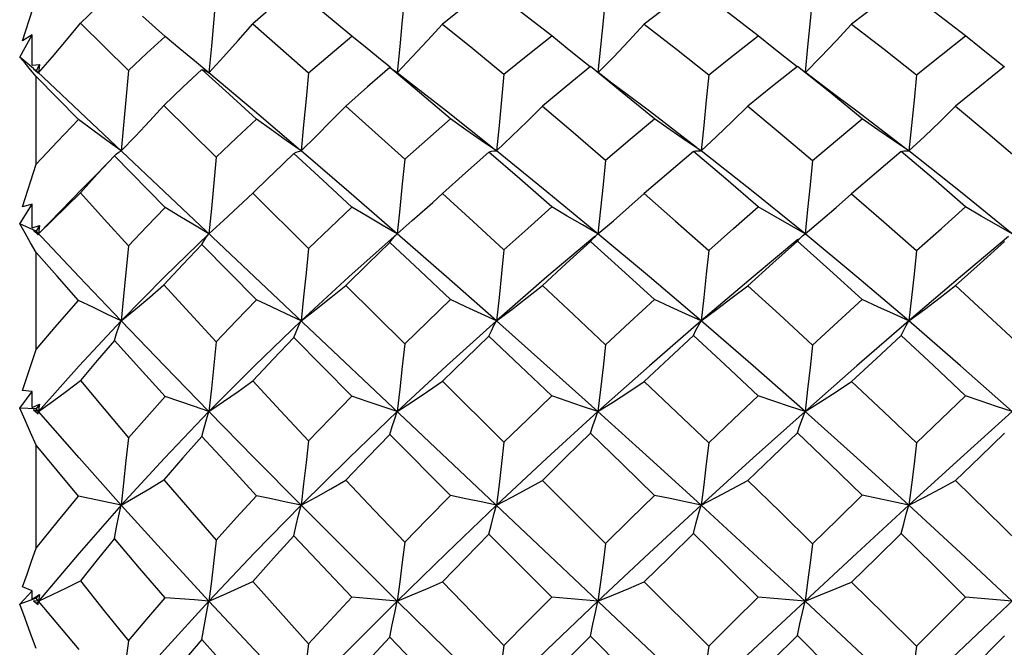
# Model space of a CAD drawing. Units: inches. Extents: x 0.7 to 21.3, y 0.5 to 16.
# Drawn here: x 14.8 to 15, y 7.5 to 7.7 of the extents above; entities that cross this region are included whole.
import ezdxf

# ---------------------------------------------------------------- set-up
doc = ezdxf.new("R2010")
doc.units = ezdxf.units.IN
doc.header["$LTSCALE"] = 1.21
doc.header["$MEASUREMENT"] = 0
doc.layers.get('0').update_dxf_attribs({"linetype": 'CONTINUOUS'})
doc.layers.add('SCHEME_DIMS', color=7, linetype='CONTINUOUS')
doc.dimstyles.new('DIMSTYLE_2', dxfattribs={"dimtxt": 0.1, "dimasz": 0.1875, "dimexe": 0.125, "dimexo": 0.0625, "dimgap": 0.1, "dimtad": 0, "dimtih": 1, "dimtoh": 1, "dimdec": 3, "dimzin": 4, "dimdsep": 46, "dimtxsty": 'STANDARD', "dimblk": '_FILLED', "dimblk1": '_FILLED', "dimblk2": '_FILLED', "dimcen": 0.09, "dimadec": 3, "dimazin": 1, "dimtp": 0.1, "dimtm": 0.1, "dimtfac": 1, "dimtdec": 3, "dimtofl": 0, "dimtmove": 0, "dimatfit": 3, "dimldrblk": '_FILLED', "dimfxl": 1, "dimtolj": 1, "dimtzin": 4, "dimarcsym": 0})

# ---------------------------------------------------------------- blocks, each defined once
blk = doc.blocks.new('_FILLED')
at = {"color": 0, "linetype": 'BYBLOCK'}
blk.add_solid([(0, 0), (-1, 0.1667), (-1, -0.1667)], dxfattribs=at)
blk = doc.blocks.new('*D2')
at = {"layer": 'SCHEME_DIMS', "color": 7, "linetype": 'CONTINUOUS'}
for p, q in [((10.68648, 7.58649), (10.68648, 6.45366)), ((15.21086, 7.30696), (15.21086, 6.45366)), ((10.68648, 6.50366), (12.59867, 6.50366)), ((15.21086, 6.50366), (13.29867, 6.50366)), ((10.68648, 6.45366), (10.68648, 6.37866)), ((15.21086, 6.45366), (15.21086, 6.37866))]:
    blk.add_line(p, q, dxfattribs=at)
at = {"layer": 'SCHEME_DIMS', "color": 7, "linetype": 'CONTINUOUS', "xscale": 0.1875, "yscale": 0.1875, "zscale": 0.1875, "rotation": 180}
blk.add_blockref('_FILLED', (10.68648, 6.50366), dxfattribs=at)
at = {"layer": 'SCHEME_DIMS', "color": 7, "linetype": 'CONTINUOUS', "xscale": 0.1875, "yscale": 0.1875, "zscale": 0.1875}
blk.add_blockref('_FILLED', (15.21086, 6.50366), dxfattribs=at)
at = {"layer": 'SCHEME_DIMS', "color": 7, "linetype": 'CONTINUOUS', "insert": (12.94867, 6.55366), "char_height": 0.1, "width": 0.5, "attachment_point": 2, "line_spacing_factor": 0.9}
blk.add_mtext(' "L2"', dxfattribs=at)

msp = doc.modelspace()

# ---------------------------------------------------------------- linework, layer by layer
at = {"color": 7, "linetype": 'CONTINUOUS'}
for p, q in [((14.78437, 7.68816), (14.78763, 7.69833)), ((14.79821, 7.69234), (14.8097, 7.68103)), ((14.81853, 7.6892), (14.81311, 7.69406)), ((14.78368, 7.68424), (14.78664, 7.68955)), ((14.78664, 7.68955), (14.78437, 7.68816)), ((14.78668, 7.6823), (14.78664, 7.68955)), ((14.87467, 7.68676), (14.87406, 7.68045)), ((14.78702, 7.6815), (14.78368, 7.68424)), ((14.78668, 7.6823), (14.78753, 7.6824)), ((14.78753, 7.6824), (14.78839, 7.6825)), ((14.78839, 7.6825), (14.78763, 7.681)), ((14.78839, 7.6825), (14.78821, 7.68045)), ((14.82897, 7.68045), (14.82549, 7.68332)), ((14.78763, 7.67958), (14.78629, 7.68121)), ((14.78821, 7.68045), (14.78701, 7.68148)), ((14.78701, 7.68148), (14.78807, 7.6805)), ((15.15516, 7.33407), (14.78792, 7.68072)), ((14.78807, 7.6805), (14.78814, 7.68047)), ((14.78814, 7.68047), (14.78821, 7.68045)), ((14.8097, 7.68103), (14.80797, 7.6618)), ((14.87408, 7.68047), (14.87344, 7.68098)), ((14.87774, 7.67761), (14.87408, 7.68047)), ((14.79777, 7.66929), (14.78763, 7.67958)), ((14.78763, 7.6586), (14.78763, 7.67958)), ((14.81822, 7.67263), (14.83072, 7.6603)), ((14.80635, 7.66059), (14.80652, 7.66077)), ((14.81853, 7.64825), (14.80635, 7.66059)), ((14.78437, 7.64844), (14.78763, 7.6586)), ((14.84333, 7.65545), (14.83946, 7.65167)), ((14.79879, 7.65289), (14.78821, 7.64198)), ((14.83596, 7.64838), (14.83946, 7.65167)), ((14.83946, 7.65167), (14.85283, 7.63845)), ((14.88256, 7.64946), (14.88492, 7.6516)), ((14.78368, 7.64431), (14.78664, 7.64905)), ((14.78664, 7.64905), (14.78437, 7.64844)), ((14.78668, 7.64342), (14.78664, 7.64905)), ((15.12184, 7.649), (14.82153, 7.36552)), ((14.78763, 7.6426), (14.78368, 7.64431)), ((14.78668, 7.64342), (14.78839, 7.64392)), ((14.78821, 7.64198), (14.78701, 7.64271)), ((14.78701, 7.64271), (14.78807, 7.64173)), ((14.78839, 7.64392), (14.78763, 7.6426)), ((14.79791, 7.63168), (14.78763, 7.6426)), ((14.78839, 7.64392), (14.78821, 7.64198)), ((14.78807, 7.64173), (14.78821, 7.64198)), ((14.9215, 7.64143), (14.92198, 7.64186)), ((14.92198, 7.64186), (14.92212, 7.64198)), ((14.97138, 7.64174), (14.97169, 7.64198)), ((14.84041, 7.62613), (14.8273, 7.63938)), ((14.78763, 7.61428), (14.78763, 7.63745)), ((14.80797, 7.62113), (14.79791, 7.63168)), ((14.86175, 7.62962), (14.87586, 7.61564)), ((14.86323, 7.6031), (14.84934, 7.61711)), ((14.78437, 7.60444), (14.78763, 7.61428)), ((14.88492, 7.60665), (14.89962, 7.59206)), ((14.78368, 7.60022), (14.78664, 7.60425)), ((14.78664, 7.60425), (14.78437, 7.60444)), ((14.78668, 7.6004), (14.78664, 7.60425)), ((14.78763, 7.60009), (14.78368, 7.60022)), ((14.78668, 7.6004), (14.78839, 7.6012)), ((14.78821, 7.59941), (14.78701, 7.59983)), ((14.78701, 7.59983), (14.78807, 7.59887)), ((14.78839, 7.6012), (14.78763, 7.60009)), ((14.78821, 7.59941), (14.78763, 7.60009)), ((14.7883, 7.6003), (14.78821, 7.59941)), ((14.78839, 7.6012), (14.7883, 7.6003)), ((14.78821, 7.59941), (14.7879, 7.59905)), ((14.78807, 7.59887), (14.78821, 7.59941)), ((14.79791, 7.5883), (14.78821, 7.59941)), ((14.88683, 7.57933), (14.87231, 7.59395)), ((14.78763, 7.5667), (14.78763, 7.59136)), ((14.80797, 7.57699), (14.79791, 7.5883)), ((14.90882, 7.58293), (14.92394, 7.56787)), ((14.80797, 7.57699), (14.79777, 7.57915)), ((14.91104, 7.55501), (14.89603, 7.57008)), ((14.78664, 7.5565), (14.78437, 7.55749)), ((14.93322, 7.55863), (14.94864, 7.54327)), ((14.78368, 7.5533), (14.78664, 7.5565)), ((14.78668, 7.55455), (14.78664, 7.5565)), ((14.78668, 7.55455), (14.78839, 7.55561)), ((14.78839, 7.55561), (14.78763, 7.55475)), ((14.78839, 7.55561), (14.78821, 7.55405)), ((14.78763, 7.55475), (14.78368, 7.5533)), ((14.78821, 7.55405), (14.78701, 7.55413)), ((14.78701, 7.55413), (14.78807, 7.55324)), ((14.78821, 7.55405), (14.78763, 7.55475)), ((14.78821, 7.55405), (14.78777, 7.55351)), ((14.78807, 7.55324), (14.78821, 7.55405)), ((14.79791, 7.54244), (14.78821, 7.55405)), ((14.92212, 7.55405), (14.91104, 7.55501)), ((14.97169, 7.55405), (14.96051, 7.55502)), ((14.99838, 7.54327), (15.01015, 7.55501)), ((15.02125, 7.55405), (15.01015, 7.55501)), ((14.93566, 7.53031), (14.92032, 7.54569)), ((15.01943, 7.5457), (15.00771, 7.53396))]:
    msp.add_line(p, q, dxfattribs=at)
for points in [[(14.80635, 7.70006), (14.80225, 7.69624), (14.79821, 7.69234)], [(14.83072, 7.69981), (14.83014, 7.69336), (14.82956, 7.68689), (14.82897, 7.68045)], [(14.84934, 7.70059), (14.84435, 7.69643), (14.83946, 7.69223)], [(14.86323, 7.68928), (14.85615, 7.69508), (14.84934, 7.70059)], [(14.87586, 7.69942), (14.87527, 7.6931), (14.87467, 7.68676)], [(14.89603, 7.70088), (14.8904, 7.69652), (14.88492, 7.69217)], [(14.91104, 7.68932), (14.90347, 7.6952), (14.89603, 7.70088)], [(14.92394, 7.69922), (14.92335, 7.69296), (14.92274, 7.68669), (14.92213, 7.68058)], [(14.94499, 7.70102), (14.93913, 7.69664), (14.93322, 7.69214)], [(14.96051, 7.68933), (14.95278, 7.69522), (14.94499, 7.70102)], [(14.97351, 7.69915), (14.97292, 7.69291), (14.97231, 7.68667), (14.9717, 7.68062)], [(14.99473, 7.70102), (14.98876, 7.69658), (14.98286, 7.69213)], [(15.01015, 7.68932), (15.00264, 7.6951), (14.99473, 7.70102)], [(14.78821, 7.68045), (14.79154, 7.68434), (14.79487, 7.68831), (14.79821, 7.69234)], [(14.82897, 7.68045), (14.83246, 7.6843), (14.83596, 7.68823), (14.83946, 7.69223)], [(14.83946, 7.69223), (14.84611, 7.6864), (14.85283, 7.68047)], [(14.87406, 7.68045), (14.87768, 7.68428), (14.88131, 7.68819), (14.88492, 7.69217)], [(14.88492, 7.69217), (14.89215, 7.6863), (14.89962, 7.68016)], [(14.9222, 7.68053), (14.92582, 7.68426), (14.92953, 7.68816), (14.93322, 7.69214)], [(14.93322, 7.69214), (14.94093, 7.68614), (14.94864, 7.68002)], [(14.97179, 7.68055), (14.97541, 7.68425), (14.97914, 7.68815), (14.98286, 7.69213)], [(14.98286, 7.69213), (14.99065, 7.68612), (14.99838, 7.68002)], [(14.8097, 7.68103), (14.81414, 7.6852), (14.81853, 7.6892)], [(14.82549, 7.68332), (14.82201, 7.68624), (14.81853, 7.6892)], [(14.85283, 7.68047), (14.85798, 7.68488), (14.86323, 7.68928)], [(14.87237, 7.68181), (14.87045, 7.68334), (14.86683, 7.68629), (14.86323, 7.68928)], [(14.89962, 7.68016), (14.9053, 7.68476), (14.91104, 7.68932)], [(14.92027, 7.6819), (14.91843, 7.68335), (14.91472, 7.68631), (14.91104, 7.68932)], [(14.94864, 7.68002), (14.95461, 7.68475), (14.96051, 7.68933)], [(14.96978, 7.68193), (14.96796, 7.68335), (14.96423, 7.68632), (14.96051, 7.68933)], [(14.99838, 7.68002), (15.00432, 7.68475), (15.01015, 7.68932)], [(15.01938, 7.68191), (15.01755, 7.68335), (15.01384, 7.68631), (15.01015, 7.68932)], [(14.78629, 7.68121), (14.78498, 7.68276), (14.78368, 7.68424)], [(14.8273, 7.68131), (14.82275, 7.67702), (14.81822, 7.67263)], [(14.8273, 7.68131), (14.82783, 7.68112), (14.82839, 7.68083), (14.82897, 7.68045)], [(14.84041, 7.66939), (14.83383, 7.67538), (14.8273, 7.68131)], [(14.85036, 7.66239), (14.8399, 7.67127), (14.82897, 7.68045)], [(14.85283, 7.68047), (14.85225, 7.67424), (14.85166, 7.668), (14.85106, 7.6618)], [(14.87231, 7.68174), (14.86697, 7.67715), (14.86175, 7.67254)], [(14.87231, 7.68174), (14.87287, 7.6814), (14.87344, 7.68098)], [(14.88683, 7.66945), (14.87936, 7.67581), (14.87231, 7.68174)], [(14.89962, 7.68016), (14.89903, 7.67403), (14.89843, 7.6679), (14.89781, 7.6618)], [(14.92032, 7.68196), (14.91453, 7.67725), (14.90882, 7.67249)], [(14.93566, 7.66947), (14.92793, 7.67581), (14.92032, 7.68196)], [(14.92908, 7.67529), (14.92543, 7.67804), (14.92219, 7.68054)], [(14.94864, 7.68002), (14.94804, 7.67394), (14.94743, 7.66785), (14.94681, 7.6618)], [(14.96986, 7.68203), (14.96394, 7.67731), (14.95797, 7.67247)], [(14.9854, 7.66948), (14.9776, 7.67584), (14.96986, 7.68203)], [(14.97945, 7.67477), (14.97589, 7.67743), (14.97178, 7.68057)], [(14.99838, 7.68002), (14.99779, 7.67394), (14.99719, 7.66785), (14.99656, 7.6618)], [(15.01943, 7.68196), (15.01358, 7.67725), (15.00771, 7.67247)], [(14.89685, 7.66256), (14.88584, 7.67129), (14.87774, 7.67761)], [(14.94572, 7.66263), (14.93444, 7.67127), (14.92908, 7.67529)], [(14.99546, 7.66264), (14.98412, 7.67129), (14.97945, 7.67477)], [(14.80797, 7.6618), (14.81138, 7.66534), (14.8148, 7.66896), (14.81822, 7.67263)], [(14.85106, 7.6618), (14.85462, 7.66531), (14.85819, 7.6689), (14.86175, 7.67254)], [(14.86175, 7.67254), (14.86879, 7.66623), (14.87586, 7.65985)], [(14.89781, 7.6618), (14.90148, 7.66529), (14.90515, 7.66886), (14.90882, 7.67249)], [(14.90882, 7.67249), (14.91618, 7.66626), (14.92394, 7.65962)], [(14.94681, 7.6618), (14.95053, 7.66528), (14.95426, 7.66884), (14.95797, 7.67247)], [(14.95797, 7.67247), (14.96578, 7.66603), (14.97351, 7.65954)], [(14.99656, 7.6618), (15.00028, 7.66527), (15.00401, 7.66884), (15.00771, 7.67247)], [(15.00771, 7.67247), (15.01545, 7.66606), (15.02305, 7.65962)], [(14.78763, 7.6586), (14.79274, 7.66407), (14.79777, 7.66929)], [(14.80797, 7.6618), (14.80457, 7.66426), (14.80117, 7.66676), (14.79777, 7.66929)], [(14.83072, 7.6603), (14.83557, 7.6649), (14.84041, 7.66939)], [(14.85106, 7.6618), (14.84751, 7.66428), (14.84395, 7.66682), (14.84041, 7.66939)], [(14.87586, 7.65985), (14.88128, 7.66464), (14.88683, 7.66945)], [(14.89781, 7.6618), (14.89415, 7.6643), (14.89048, 7.66686), (14.88683, 7.66945)], [(14.92394, 7.65962), (14.92981, 7.6646), (14.93566, 7.66947)], [(14.94681, 7.6618), (14.94309, 7.66431), (14.93937, 7.66687), (14.93566, 7.66947)], [(14.97351, 7.65954), (14.97948, 7.66456), (14.9854, 7.66948)], [(14.99656, 7.6618), (14.99284, 7.66431), (14.98911, 7.66688), (14.9854, 7.66948)], [(14.80652, 7.66077), (14.80686, 7.6611), (14.8074, 7.6615), (14.80797, 7.6618)], [(14.84934, 7.66119), (14.84442, 7.6565), (14.84333, 7.65545)], [(14.84934, 7.66119), (14.84989, 7.66148), (14.85046, 7.66169), (14.85106, 7.6618)], [(14.86323, 7.64833), (14.85626, 7.6548), (14.84934, 7.66119)], [(14.87406, 7.64198), (14.86246, 7.65202), (14.85106, 7.6618)], [(14.89603, 7.66152), (14.89043, 7.65657), (14.88492, 7.6516)], [(14.89603, 7.66152), (14.8966, 7.6617), (14.8972, 7.66179), (14.89781, 7.6618)], [(14.91104, 7.64838), (14.90342, 7.65508), (14.89603, 7.66152)], [(14.92212, 7.64198), (14.9099, 7.65203), (14.89781, 7.6618)], [(14.94499, 7.66168), (14.93911, 7.65666), (14.93322, 7.65157)], [(14.94499, 7.66168), (14.94558, 7.6618), (14.94618, 7.66184), (14.94681, 7.6618)], [(14.96051, 7.64839), (14.95272, 7.65511), (14.94499, 7.66168)], [(14.97169, 7.64198), (14.95925, 7.65201), (14.94681, 7.6618)], [(14.99473, 7.66168), (14.98881, 7.65665), (14.98286, 7.65156)], [(14.99473, 7.66168), (14.99533, 7.6618), (14.99594, 7.66184), (14.99656, 7.6618)], [(15.01015, 7.64838), (15.00245, 7.65509), (14.99473, 7.66168)], [(15.02125, 7.64198), (15.00893, 7.65203), (14.99656, 7.6618)], [(14.80635, 7.66059), (14.80226, 7.65623), (14.79821, 7.6518)], [(14.80652, 7.66077), (14.80478, 7.65896), (14.8014, 7.65552), (14.79879, 7.65289)], [(14.83072, 7.6603), (14.83014, 7.65417), (14.82956, 7.64805), (14.82897, 7.64198)], [(14.87586, 7.65985), (14.87527, 7.65388), (14.87467, 7.64791), (14.87406, 7.64198)], [(14.92394, 7.65962), (14.92335, 7.65372), (14.92274, 7.64783), (14.92212, 7.64198)], [(14.97351, 7.65954), (14.97292, 7.65367), (14.97231, 7.6478), (14.97169, 7.64198)], [(14.78821, 7.64198), (14.79154, 7.64519), (14.79487, 7.64847), (14.79821, 7.6518)], [(14.79821, 7.6518), (14.80392, 7.64546), (14.8097, 7.63907)], [(14.87406, 7.64198), (14.87768, 7.64512), (14.88131, 7.64833), (14.88256, 7.64946)], [(14.88492, 7.6516), (14.89223, 7.64491), (14.89962, 7.6381)], [(14.92212, 7.64198), (14.92582, 7.6451), (14.92953, 7.6483), (14.93322, 7.65157)], [(14.93322, 7.65157), (14.94072, 7.64498), (14.94864, 7.63794)], [(14.97169, 7.64198), (14.97541, 7.64509), (14.97914, 7.64829), (14.98286, 7.65156)], [(14.98286, 7.65156), (14.99059, 7.64484), (14.99838, 7.63794)], [(14.8097, 7.63907), (14.81411, 7.6437), (14.81853, 7.64825)], [(14.82897, 7.64198), (14.82549, 7.64404), (14.82201, 7.64613), (14.81853, 7.64825)], [(14.82897, 7.64198), (14.83246, 7.64514), (14.83596, 7.64838)], [(14.85283, 7.63845), (14.85801, 7.64341), (14.86323, 7.64833)], [(14.87406, 7.64198), (14.87045, 7.64406), (14.86683, 7.64619), (14.86323, 7.64833)], [(14.89962, 7.6381), (14.9053, 7.64325), (14.91104, 7.64838)], [(14.92212, 7.64198), (14.91843, 7.64407), (14.91472, 7.64621), (14.91104, 7.64838)], [(14.94864, 7.63794), (14.95458, 7.64321), (14.96051, 7.64839)], [(14.97169, 7.64198), (14.96796, 7.64407), (14.96423, 7.64622), (14.96051, 7.64839)], [(14.99838, 7.63794), (15.00433, 7.64325), (15.01015, 7.64838)], [(15.02125, 7.64198), (15.01755, 7.64407), (15.01384, 7.64621), (15.01015, 7.64838)], [(14.78763, 7.63745), (14.78629, 7.63982), (14.78498, 7.64211), (14.78368, 7.64431)], [(14.82897, 7.64198), (14.81832, 7.63166), (14.80797, 7.62113)], [(14.8273, 7.63938), (14.82783, 7.64034), (14.82839, 7.64121), (14.82897, 7.64198)], [(14.87406, 7.64198), (14.86246, 7.63168), (14.85106, 7.62113)], [(14.87231, 7.63986), (14.87287, 7.64065), (14.87346, 7.64136), (14.87406, 7.64198)], [(14.89781, 7.62113), (14.88584, 7.63168), (14.87406, 7.64198)], [(14.92135, 7.64133), (14.9099, 7.63166), (14.89781, 7.62113)], [(14.92032, 7.64011), (14.91453, 7.63484), (14.90882, 7.62957)], [(14.92032, 7.64011), (14.9209, 7.64081), (14.9215, 7.64143)], [(14.93566, 7.62623), (14.92783, 7.63334), (14.92032, 7.64011)], [(14.94681, 7.62113), (14.93444, 7.63166), (14.92212, 7.64198)], [(14.96997, 7.64057), (14.95925, 7.63168), (14.94681, 7.62113)], [(14.96986, 7.64019), (14.96396, 7.63494), (14.95797, 7.62954)], [(14.96986, 7.64019), (14.97045, 7.64086), (14.97106, 7.64146), (14.97138, 7.64174)], [(14.9854, 7.62623), (14.9776, 7.63329), (14.96986, 7.64019)], [(14.99656, 7.62113), (14.98412, 7.63168), (14.97169, 7.64198)], [(15.02041, 7.64128), (15.00893, 7.63166), (14.99656, 7.62113)], [(15.01943, 7.64011), (15.01359, 7.63487), (15.00771, 7.62955)], [(14.8097, 7.63907), (14.80854, 7.62707), (14.80797, 7.62113)], [(14.8273, 7.63938), (14.82275, 7.6346), (14.81822, 7.62972)], [(14.85283, 7.63845), (14.85225, 7.63265), (14.85166, 7.62686), (14.85106, 7.62113)], [(14.87231, 7.63986), (14.86705, 7.63481), (14.86175, 7.62962)], [(14.88683, 7.6262), (14.87954, 7.63308), (14.87231, 7.63986)], [(14.89962, 7.6381), (14.89903, 7.63242), (14.89843, 7.62675), (14.89781, 7.62113)], [(14.94864, 7.63794), (14.94804, 7.63231), (14.94743, 7.6267), (14.94681, 7.62113)], [(14.99838, 7.63794), (14.99779, 7.63232), (14.99719, 7.6267), (14.99656, 7.62113)], [(14.79777, 7.62602), (14.79265, 7.63178), (14.78763, 7.63745)], [(14.80797, 7.62113), (14.81138, 7.62394), (14.8148, 7.62681), (14.81822, 7.62972)], [(14.81822, 7.62972), (14.82444, 7.62294), (14.83072, 7.61613)], [(14.85106, 7.62113), (14.85462, 7.6239), (14.85819, 7.62674), (14.86175, 7.62962)], [(14.89781, 7.62113), (14.90148, 7.62388), (14.90515, 7.6267), (14.90882, 7.62957)], [(14.90882, 7.62957), (14.91635, 7.62253), (14.92394, 7.61539)], [(14.94681, 7.62113), (14.95053, 7.62387), (14.95426, 7.62668), (14.95797, 7.62954)], [(14.95797, 7.62954), (14.96555, 7.62264), (14.97351, 7.61531)], [(14.99656, 7.62113), (15.00028, 7.62387), (15.00401, 7.62668), (15.00771, 7.62955)], [(15.00771, 7.62955), (15.01539, 7.62252), (15.02305, 7.61539)], [(14.78763, 7.61428), (14.79265, 7.62017), (14.79777, 7.62602)], [(14.80797, 7.62113), (14.80457, 7.62274), (14.80117, 7.62437), (14.79777, 7.62602)], [(14.83072, 7.61613), (14.83559, 7.62121), (14.84041, 7.62613)], [(14.85106, 7.62113), (14.84751, 7.62277), (14.84395, 7.62444), (14.84041, 7.62613)], [(14.87586, 7.61564), (14.88129, 7.6209), (14.88683, 7.6262)], [(14.89781, 7.62113), (14.89415, 7.62279), (14.89048, 7.62448), (14.88683, 7.6262)], [(14.92394, 7.61539), (14.92979, 7.62083), (14.93566, 7.62623)], [(14.94681, 7.62113), (14.94309, 7.6228), (14.93937, 7.6245), (14.93566, 7.62623)], [(14.97351, 7.61531), (14.97953, 7.62086), (14.9854, 7.62623)], [(14.99656, 7.62113), (14.99284, 7.6228), (14.98911, 7.6245), (14.9854, 7.62623)], [(14.80797, 7.62113), (14.79791, 7.61035), (14.78821, 7.59941)], [(14.80635, 7.61645), (14.80686, 7.61811), (14.8074, 7.61967), (14.80797, 7.62113)], [(14.82897, 7.59941), (14.81832, 7.61037), (14.80797, 7.62113)], [(14.85106, 7.62113), (14.8399, 7.61037), (14.82897, 7.59941)], [(14.84934, 7.61711), (14.84989, 7.61853), (14.85046, 7.61988), (14.85106, 7.62113)], [(14.89781, 7.62113), (14.88584, 7.61036), (14.87406, 7.59941)], [(14.89603, 7.61748), (14.8966, 7.61877), (14.8972, 7.61999), (14.89781, 7.62113)], [(14.92212, 7.59941), (14.9099, 7.61037), (14.89781, 7.62113)], [(14.94681, 7.62113), (14.93444, 7.61037), (14.92212, 7.59941)], [(14.94499, 7.61765), (14.94558, 7.61888), (14.94618, 7.62004), (14.94681, 7.62113)], [(14.97169, 7.59941), (14.95925, 7.61035), (14.94681, 7.62113)], [(14.99656, 7.62113), (14.98412, 7.61035), (14.97169, 7.59941)], [(14.99473, 7.61765), (14.99533, 7.61888), (14.99594, 7.62004), (14.99656, 7.62113)], [(15.02125, 7.59941), (15.00893, 7.61037), (14.99656, 7.62113)], [(14.80635, 7.61645), (14.80224, 7.61167), (14.79821, 7.60686)], [(14.81853, 7.60301), (14.81238, 7.60978), (14.80635, 7.61645)], [(14.84934, 7.61711), (14.84443, 7.612), (14.83946, 7.60673)], [(14.89603, 7.61748), (14.89049, 7.61212), (14.88492, 7.60665)], [(14.91104, 7.60315), (14.9035, 7.61036), (14.89603, 7.61748)], [(14.94499, 7.61765), (14.93913, 7.61218), (14.93322, 7.60661)], [(14.96051, 7.60316), (14.9526, 7.61058), (14.94499, 7.61765)], [(14.99473, 7.61765), (14.98879, 7.61214), (14.98286, 7.6066)], [(15.01015, 7.60315), (15.00247, 7.61043), (14.99473, 7.61765)], [(14.83072, 7.61613), (14.83014, 7.61053), (14.82956, 7.60494), (14.82897, 7.59941)], [(14.87586, 7.61564), (14.87527, 7.6102), (14.87467, 7.60478), (14.87406, 7.59941)], [(14.92394, 7.61539), (14.92335, 7.61003), (14.92274, 7.60469), (14.92212, 7.59941)], [(14.97351, 7.61531), (14.97292, 7.60998), (14.97231, 7.60467), (14.97169, 7.59941)], [(14.78821, 7.59941), (14.79154, 7.60185), (14.79487, 7.60433), (14.79821, 7.60686)], [(14.79821, 7.60686), (14.80387, 7.60005), (14.8097, 7.5931)], [(14.82897, 7.59941), (14.83246, 7.6018), (14.83596, 7.60424), (14.83946, 7.60673)], [(14.83946, 7.60673), (14.84615, 7.59956), (14.85283, 7.59243)], [(14.87406, 7.59941), (14.87768, 7.60177), (14.88131, 7.60419), (14.88492, 7.60665)], [(14.92212, 7.59941), (14.92582, 7.60175), (14.92953, 7.60416), (14.93322, 7.60661)], [(14.93322, 7.60661), (14.94091, 7.59929), (14.94864, 7.59189)], [(14.97169, 7.59941), (14.97541, 7.60175), (14.97914, 7.60415), (14.98286, 7.6066)], [(14.98286, 7.6066), (14.99058, 7.59933), (14.99838, 7.59189)], [(14.8097, 7.5931), (14.81411, 7.59809), (14.81853, 7.60301)], [(14.82897, 7.59941), (14.82549, 7.6006), (14.82201, 7.6018), (14.81853, 7.60301)], [(14.85283, 7.59243), (14.85808, 7.59786), (14.86323, 7.6031)], [(14.87406, 7.59941), (14.87045, 7.60063), (14.86683, 7.60186), (14.86323, 7.6031)], [(14.89962, 7.59206), (14.9053, 7.5976), (14.91104, 7.60315)], [(14.92212, 7.59941), (14.91843, 7.60064), (14.91472, 7.60189), (14.91104, 7.60315)], [(14.94864, 7.59189), (14.95461, 7.59759), (14.96051, 7.60316)], [(14.97169, 7.59941), (14.96796, 7.60064), (14.96423, 7.6019), (14.96051, 7.60316)], [(14.99838, 7.59189), (15.00428, 7.59756), (15.01015, 7.60315)], [(15.02125, 7.59941), (15.01755, 7.60064), (15.01384, 7.60189), (15.01015, 7.60315)], [(14.78763, 7.59136), (14.78629, 7.5944), (14.78498, 7.59735), (14.78368, 7.60022)], [(14.82897, 7.59941), (14.81832, 7.58827), (14.80797, 7.57699)], [(14.8273, 7.59344), (14.82783, 7.59552), (14.82839, 7.59751), (14.82897, 7.59941)], [(14.85106, 7.57699), (14.8399, 7.58827), (14.82897, 7.59941)], [(14.87406, 7.59941), (14.86246, 7.58829), (14.85106, 7.57699)], [(14.87231, 7.59395), (14.87287, 7.59585), (14.87346, 7.59767), (14.87406, 7.59941)], [(14.92212, 7.59941), (14.9099, 7.58827), (14.89781, 7.57699)], [(14.92032, 7.59422), (14.9209, 7.59602), (14.9215, 7.59776), (14.92212, 7.59941)], [(14.94681, 7.57699), (14.93444, 7.58827), (14.92212, 7.59941)], [(14.97169, 7.59941), (14.95925, 7.5883), (14.94681, 7.57699)], [(14.96986, 7.59431), (14.97045, 7.59608), (14.97106, 7.59778), (14.97169, 7.59941)], [(14.99656, 7.57699), (14.98412, 7.5883), (14.97169, 7.59941)], [(15.02125, 7.59941), (15.00893, 7.58827), (14.99656, 7.57699)], [(14.8097, 7.5931), (14.80912, 7.58769), (14.80854, 7.58231), (14.80797, 7.57699)], [(14.8273, 7.59344), (14.82275, 7.5883), (14.81822, 7.58309)], [(14.84041, 7.57926), (14.83379, 7.58639), (14.8273, 7.59344)], [(14.87231, 7.59395), (14.8671, 7.58858), (14.86175, 7.58298)], [(14.92032, 7.59422), (14.91454, 7.58857), (14.90882, 7.58293)], [(14.93566, 7.57936), (14.92797, 7.58682), (14.92032, 7.59422)], [(14.96986, 7.59431), (14.96396, 7.58867), (14.95797, 7.5829)], [(14.9854, 7.57937), (14.9776, 7.5869), (14.96986, 7.59431)], [(15.01943, 7.59423), (15.01359, 7.5886), (15.00771, 7.5829)], [(14.79777, 7.57915), (14.79264, 7.5853), (14.78763, 7.59136)], [(14.85283, 7.59243), (14.85225, 7.58725), (14.85166, 7.58209), (14.85106, 7.57699)], [(14.89962, 7.59206), (14.89903, 7.587), (14.89843, 7.58197), (14.89781, 7.57699)], [(14.94864, 7.59189), (14.94804, 7.58689), (14.94743, 7.58191), (14.94681, 7.57699)], [(14.99838, 7.59189), (14.99779, 7.58689), (14.99719, 7.58191), (14.99656, 7.57699)], [(14.80797, 7.57699), (14.81138, 7.57898), (14.8148, 7.58102), (14.81822, 7.58309)], [(14.81822, 7.58309), (14.82443, 7.57589), (14.83072, 7.56866)], [(14.85106, 7.57699), (14.85462, 7.57895), (14.85819, 7.58095), (14.86175, 7.58298)], [(14.86175, 7.58298), (14.8686, 7.57575), (14.87586, 7.56814)], [(14.89781, 7.57699), (14.90148, 7.57892), (14.90515, 7.58091), (14.90882, 7.58293)], [(14.94681, 7.57699), (14.95053, 7.57891), (14.95426, 7.58089), (14.95797, 7.5829)], [(14.95797, 7.5829), (14.96573, 7.57538), (14.97351, 7.56779)], [(14.99656, 7.57699), (15.00028, 7.57891), (15.00401, 7.58089), (15.00771, 7.5829)], [(15.00771, 7.5829), (15.01538, 7.57544), (15.02305, 7.56788)], [(14.78763, 7.5667), (14.79263, 7.57291), (14.79777, 7.57915)], [(14.83072, 7.56866), (14.83559, 7.57403), (14.84041, 7.57926)], [(14.85106, 7.57699), (14.84751, 7.57775), (14.84395, 7.5785), (14.84041, 7.57926)], [(14.87586, 7.56814), (14.88125, 7.57367), (14.88683, 7.57933)], [(14.89781, 7.57699), (14.89415, 7.57777), (14.89048, 7.57855), (14.88683, 7.57933)], [(14.92394, 7.56787), (14.92982, 7.57366), (14.93566, 7.57936)], [(14.94681, 7.57699), (14.94309, 7.57777), (14.93937, 7.57857), (14.93566, 7.57936)], [(14.97351, 7.56779), (14.97944, 7.57358), (14.9854, 7.57937)], [(14.99656, 7.57699), (14.99284, 7.57778), (14.98911, 7.57857), (14.9854, 7.57937)], [(14.80797, 7.57699), (14.79791, 7.56556), (14.78821, 7.55405)], [(14.80635, 7.569), (14.80686, 7.57175), (14.8074, 7.57443), (14.80797, 7.57699)], [(14.82897, 7.55405), (14.81832, 7.56558), (14.80797, 7.57699)], [(14.85106, 7.57699), (14.8399, 7.56558), (14.82897, 7.55405)], [(14.84934, 7.56969), (14.84989, 7.57221), (14.85046, 7.57464), (14.85106, 7.57699)], [(14.87406, 7.55405), (14.86246, 7.56557), (14.85106, 7.57699)], [(14.89781, 7.57699), (14.88584, 7.56556), (14.87406, 7.55405)], [(14.89603, 7.57008), (14.8966, 7.57246), (14.8972, 7.57477), (14.89781, 7.57699)], [(14.94681, 7.57699), (14.93444, 7.56558), (14.92212, 7.55405)], [(14.94499, 7.57026), (14.94558, 7.57257), (14.94618, 7.57482), (14.94681, 7.57699)], [(14.97169, 7.55405), (14.95925, 7.56556), (14.94681, 7.57699)], [(14.99656, 7.57699), (14.98412, 7.56556), (14.97169, 7.55405)], [(14.99473, 7.57026), (14.99533, 7.57257), (14.99594, 7.57482), (14.99656, 7.57699)], [(15.02125, 7.55405), (15.00893, 7.56558), (14.99656, 7.57699)], [(14.84934, 7.56969), (14.84444, 7.5643), (14.83946, 7.55876)], [(14.86323, 7.55496), (14.85623, 7.56236), (14.84934, 7.56969)], [(14.89603, 7.57008), (14.89041, 7.56434), (14.88492, 7.55867)], [(14.94499, 7.57026), (14.93913, 7.56449), (14.93322, 7.55863)], [(14.96051, 7.55502), (14.95274, 7.56267), (14.94499, 7.57026)], [(14.99473, 7.57026), (14.98877, 7.56443), (14.98286, 7.55862)], [(15.01015, 7.55501), (15.00249, 7.56262), (14.99473, 7.57026)], [(14.80635, 7.569), (14.80224, 7.56394), (14.79821, 7.5589)], [(14.81853, 7.55486), (14.81238, 7.56196), (14.80635, 7.569)], [(14.83072, 7.56866), (14.83014, 7.56374), (14.82956, 7.55886), (14.82897, 7.55405)], [(14.87586, 7.56814), (14.87527, 7.5634), (14.87467, 7.55869), (14.87406, 7.55405)], [(14.92394, 7.56787), (14.92335, 7.56322), (14.92274, 7.5586), (14.92212, 7.55405)], [(14.97351, 7.56779), (14.97292, 7.56317), (14.97231, 7.55858), (14.97169, 7.55405)], [(14.78437, 7.55749), (14.78545, 7.56052), (14.78654, 7.5636), (14.78763, 7.5667)], [(14.78821, 7.55405), (14.79154, 7.55563), (14.79487, 7.55725), (14.79821, 7.5589)], [(14.79821, 7.5589), (14.8039, 7.55172), (14.8097, 7.54453)], [(14.82897, 7.55405), (14.83246, 7.55558), (14.83596, 7.55715), (14.83946, 7.55876)], [(14.83946, 7.55876), (14.84612, 7.55129), (14.85283, 7.54383)], [(14.87406, 7.55405), (14.87768, 7.55555), (14.88131, 7.5571), (14.88492, 7.55867)], [(14.88492, 7.55867), (14.89206, 7.55126), (14.89962, 7.54344)], [(14.92212, 7.55405), (14.92582, 7.55554), (14.92953, 7.55707), (14.93322, 7.55863)], [(14.97169, 7.55405), (14.97541, 7.55553), (14.97914, 7.55706), (14.98286, 7.55862)], [(14.98286, 7.55862), (14.99063, 7.55096), (14.99838, 7.54327)], [(14.78763, 7.54272), (14.78629, 7.54633), (14.78498, 7.54986), (14.78368, 7.5533)], [(14.82897, 7.55405), (14.81832, 7.54242), (14.80797, 7.53074)], [(14.8097, 7.54453), (14.81411, 7.54972), (14.81853, 7.55486)], [(14.82897, 7.55405), (14.82549, 7.55433), (14.82201, 7.5546), (14.81853, 7.55486)], [(14.8273, 7.54487), (14.82783, 7.54801), (14.82839, 7.55108), (14.82897, 7.55405)], [(14.85106, 7.53074), (14.8399, 7.54242), (14.82897, 7.55405)], [(14.87406, 7.55405), (14.86246, 7.54244), (14.85106, 7.53074)], [(14.85283, 7.54383), (14.858, 7.54939), (14.86323, 7.55496)], [(14.87406, 7.55405), (14.87045, 7.55435), (14.86683, 7.55466), (14.86323, 7.55496)], [(14.87231, 7.54541), (14.87287, 7.54836), (14.87346, 7.55124), (14.87406, 7.55405)], [(14.89781, 7.53074), (14.88584, 7.54244), (14.87406, 7.55405)], [(14.92212, 7.55405), (14.9099, 7.54242), (14.89781, 7.53074)], [(14.89962, 7.54344), (14.9053, 7.54922), (14.91104, 7.55501)], [(14.92032, 7.54569), (14.9209, 7.54854), (14.9215, 7.55133), (14.92212, 7.55405)], [(14.97169, 7.55405), (14.95925, 7.54244), (14.94681, 7.53074)], [(14.94864, 7.54327), (14.95462, 7.54921), (14.96051, 7.55502)], [(14.96986, 7.54578), (14.97045, 7.5486), (14.97106, 7.55136), (14.97169, 7.55405)], [(14.99656, 7.53074), (14.98412, 7.54244), (14.97169, 7.55405)], [(14.92032, 7.54569), (14.91453, 7.53982), (14.90882, 7.53398)], [(14.96986, 7.54578), (14.96394, 7.53991), (14.95797, 7.53396)], [(14.9854, 7.53031), (14.97767, 7.53802), (14.96986, 7.54578)], [(14.8097, 7.54453), (14.80912, 7.53987), (14.80854, 7.53527), (14.80797, 7.53074)], [(14.8273, 7.54487), (14.82276, 7.53955), (14.81822, 7.53416)], [(14.84041, 7.53021), (14.83385, 7.53751), (14.8273, 7.54487)], [(14.85283, 7.54383), (14.85225, 7.53942), (14.85166, 7.53504), (14.85106, 7.53074)], [(14.87231, 7.54541), (14.867, 7.53973), (14.86175, 7.53405)], [(14.88683, 7.53028), (14.87954, 7.53786), (14.87231, 7.54541)], [(14.89962, 7.54344), (14.89903, 7.53916), (14.89843, 7.53492), (14.89781, 7.53074)], [(14.94864, 7.54327), (14.94804, 7.53905), (14.94743, 7.53486), (14.94681, 7.53074)], [(14.99838, 7.54327), (14.99779, 7.53905), (14.99719, 7.53486), (14.99656, 7.53074)]]:
    msp.add_lwpolyline(points, dxfattribs=at)

# ---------------------------------------------------------------- dimensions: what is measured, and where the dimension line sits
at = {"layer": 'SCHEME_DIMS', "color": 7, "linetype": 'CONTINUOUS'}
dim = msp.add_linear_dim(base=(10.68648, 6.50366), p1=(15.21086, 7.36946), p2=(10.68648, 7.64899), angle=180, text=' "L2"\\P[]', dimstyle='DIMSTYLE_2', dxfattribs=at)
dim.commit()
dim.dimension.update_dxf_attribs({"geometry": '*D2', "text_midpoint": (12.99867, 6.50366), "dimtype": 160})

doc.saveas('drawing.dxf')
